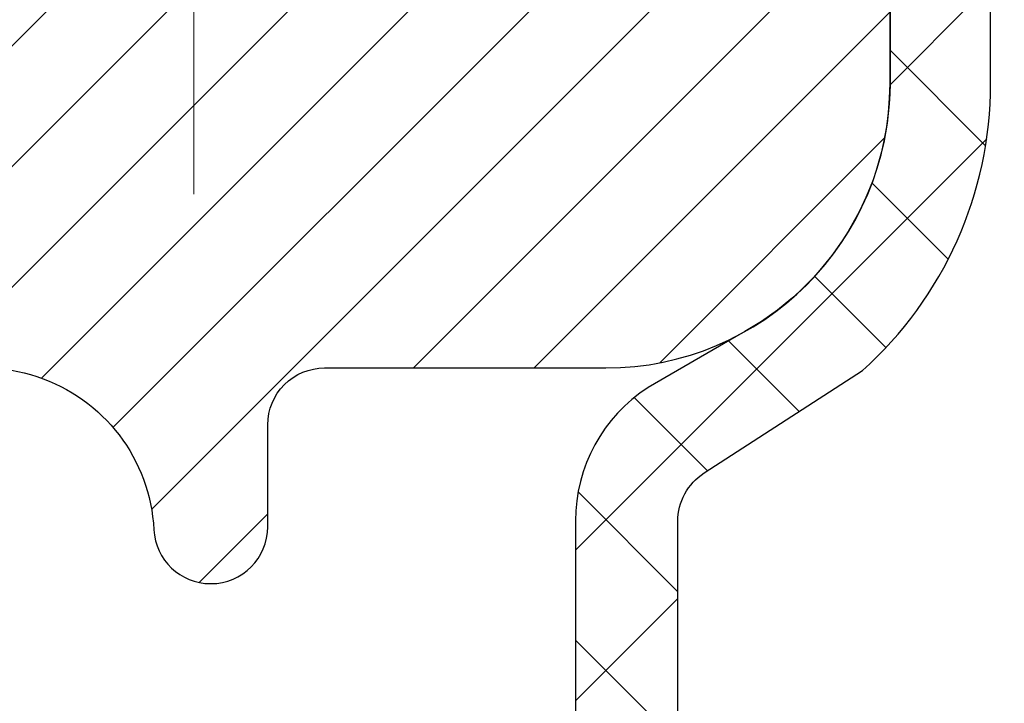
# Model space of a CAD drawing. Extents: x 13 to 3254, y -2 to 1977.
# Drawn here: x 177 to 178, y 109 to 109 of the extents above; entities that cross this region are included whole.
import ezdxf

# ---------------------------------------------------------------- set-up
doc = ezdxf.new("R2010")
doc.units = 0
doc.header["$LTSCALE"] = 5
doc.header["$MEASUREMENT"] = 0
doc.linetypes.add('CENTERX2', pattern=[4, 2.5, -0.5, 0.5, -0.5])
doc.layers.get('DEFPOINTS').update_dxf_attribs({"linetype": 'CONTINUOUS'})
for name, color, linetype, lineweight in [('CENTERLINE - L', 1, 'CENTERX2', 18), ('CONCRETE - H', 130, 'CONTINUOUS', 9), ('DIMS', 50, 'CONTINUOUS', 25), ('MIG RETAINER - H', 251, 'CONTINUOUS', 20), ('MIG RETAINER - L', 7, 'CONTINUOUS', 30), ('PVC SIDESHEET - H', 170, 'CONTINUOUS', 20), ('PVC SIDESHEET - L', 150, 'CONTINUOUS', 25)]:
    doc.layers.add(name, color=color, linetype=linetype, lineweight=lineweight)
doc.dimstyles.get("Standard").update_dxf_attribs({"dimtxt": 0.18, "dimasz": 0.18, "dimexe": 0.18, "dimexo": 0.0625, "dimgap": 0.09, "dimtad": 0, "dimtih": 1, "dimtoh": 1, "dimdec": 4, "dimzin": 0, "dimdsep": 46, "dimtxsty": 'Standard', "dimcen": 0.09, "dimadec": 0, "dimazin": 0, "dimtfac": 1, "dimtdec": 4, "dimtofl": 0, "dimtmove": 0, "dimatfit": 3, "dimfxl": 1, "dimtolj": 1, "dimtzin": 0, "dimarcsym": 0})

# ---------------------------------------------------------------- blocks, each defined once
blk = doc.blocks.new('*D11')
at = {"layer": 'DEFPOINTS', "color": 0, "transparency": 16777216}
for p in [(186.1330779715232, 110.0166904000247), (176.7837935231605, 105.0166904000249), (187.0501541058743, 105.0166904000249)]:
    blk.add_point(p, dxfattribs=at)
at = {"layer": 'DIMS', "color": 0, "lineweight": -2, "transparency": 16777216}
for p, q in [((186.4430779715232, 110.0166904000247), (187.3601541058743, 110.0166904000247)), ((187.0501541058743, 109.7066904000247), (187.0501541058743, 108.1622281533258)), ((187.0501541058743, 105.3266904000249), (187.0501541058743, 106.7155614866591)), ((177.0937935231605, 105.0166904000249), (187.3601541058743, 105.0166904000249))]:
    blk.add_line(p, q, dxfattribs=at)
at = {"layer": 'DIMS', "color": 0, "transparency": 16777216}
for points in [[(186.9984874392077, 109.7066904000247), (187.101820772541, 109.7066904000247), (187.0501541058743, 110.0166904000247)], [(186.9984874392077, 105.3266904000249), (187.101820772541, 105.3266904000249), (187.0501541058743, 105.0166904000249)]]:
    blk.add_solid(points, dxfattribs=at)
at = {"layer": 'DIMS', "color": 0, "transparency": 16777216, "insert": (187.0501541058743, 107.4388948199925), "char_height": 0.31, "attachment_point": 5}
blk.add_mtext('\\A1;5 IN\\P [127.0mm]', dxfattribs=at)
blk = doc.blocks.new('*D15')
at = {"layer": 'DEFPOINTS', "color": 0, "transparency": 16777216}
for p in [(184.7837935231609, 109.5167560850921), (176.7838002040783, 108.8382614204841), (176.7838002040783, 107.5166896419475)]:
    blk.add_point(p, dxfattribs=at)
at = {"layer": 'DIMS', "color": 0, "lineweight": -2, "transparency": 16777216}
for p, q in [((184.7837935231609, 109.2067560850921), (184.7837935231609, 108.5282614204841)), ((176.7838002040783, 107.8266896419475), (176.7838002040783, 109.1482614204841)), ((177.0938002040783, 108.8382614204841), (180.5143029934338, 108.8382614204841)), ((184.4737935231609, 108.8382614204841), (183.6659696601005, 108.8382614204841))]:
    blk.add_line(p, q, dxfattribs=at)
at = {"layer": 'DIMS', "color": 0, "transparency": 16777216}
for points in [[(177.0938002040783, 108.8899280871508), (177.0938002040783, 108.7865947538174), (176.7838002040783, 108.8382614204841)], [(184.4737935231609, 108.8899280871508), (184.4737935231609, 108.7865947538174), (184.7837935231609, 108.8382614204841)]]:
    blk.add_solid(points, dxfattribs=at)
at = {"layer": 'DIMS', "color": 0, "transparency": 16777216, "insert": (182.0901363267672, 108.8382614204841), "char_height": 0.31, "attachment_point": 5}
blk.add_mtext('\\A1;8 IN\\P [203.2mm]', dxfattribs=at)

msp = doc.modelspace()

# ---------------------------------------------------------------- hatches: boundary and pattern name
at = {"layer": 'CONCRETE - H'}
h = msp.add_hatch(dxfattribs=at)
h.set_pattern_fill('AR-CONC', color=256, scale=0.21, style=0)
h.set_pattern_definition([(49.99999999999999, (-365.2582772955183, 0.6361083032590074), (1.506246383461582, -0.1317794834634497), [0.1575, -1.7325]), (355, (-365.2582772955183, 0.6361083032590074), (-0.2913778005873, 1.579603480770025), [0.126, -1.386]), (100.45144446, (-365.1327567654184, 0.6251266808590117), (1.214868578126935, 1.447823981034122), [0.1338544031999999, -1.472398435199999]), (46.18420000000002, (-365.2582772955183, 1.056108303259009), (2.241206794410302, -0.3475904896654607), [0.2362499999999999, -2.598749999999999]), (96.63563549, (-365.0715101310183, 1.027142358559004), (1.96279008591588, 2.045649061626556), [0.2007817182, -2.208598895999999]), (351.1841639899999, (-365.2582772955183, 1.056108303259009), (1.962790084615023, 2.045649060566979), [0.189, -2.0790000021]), (21, (-365.0482772955183, 0.9511083032590051), (1.25350480944877, -0.8454996703972115), [0.1575, -1.7325]), (326.0000000000001, (-365.0482772955183, 0.9511083032590051), (0.5109621970353216, 1.522815094598391), [0.126, -1.386]), (71.45144474, (-364.9438185621183, 0.8806499978590097), (1.764466991132939, 0.677315420893343), [0.133854399, -1.4723984352]), (37.50000000000001, (-365.2582772955183, 0.6361083032590074), (0.0255356961663104, 0.6990770930457542), [0, -1.3692, 0, -1.407, 0, -1.39125]), (7.499999999999999, (-365.2582772955183, 0.6361083032590074), (0.552446028628512, 0.8282645949529565), [0, -0.8021999999999999, 0, -1.3377, 0, -0.53025]), (327.5, (-365.7265772955183, 0.6361083032590074), (1.121027115962059, -0.04736523064219748), [0, -0.525, 0, -1.638, 0, -2.1735]), (317.5, (-365.9365772955184, 0.6361083032590074), (1.224690955619011, 0.2102204628978672), [0, -0.6825, 0, -1.0878, 0, -1.5435])])
h.paths.add_polyline_path([(181.565750218148, 107.6225051165804), (181.5988850139826, 107.6033753317624, 0.1316524975874499), (181.6540031242189, 107.5886064786362), (181.8130582423292, 107.5886064786362), (181.8130582423292, 107.6594726203685), (181.6434529068229, 107.6594726203685), (181.601183289014, 107.683876995589)], flags=16)
h.paths.add_polyline_path([(178.7416018538419, 108.1338820691872), (178.7416018538406, 108.0630159274552), (178.5053813814001, 108.063015927455), (178.5053813814006, 108.1338820691877)], flags=16)
h.paths.add_polyline_path([(178.2691609089606, 108.1338820691875), (178.2691609089601, 108.0630159274554), (178.0329404365188, 108.063015927455), (178.0329404365183, 108.1338820691879)], flags=16)
h.paths.add_polyline_path([(177.7929404365204, 108.1338820691875), (177.792940436519, 108.0630159274554), (177.7565574772257, 108.0630159274552, -0.4142135623765417), (177.646557477225, 108.1730159274559), (177.6465574772255, 108.2553927649522), (177.7174236189539, 108.2554183188586), (177.7174236189539, 108.1738820691876, 0.4142135623712199), (177.7574236189536, 108.1338820691877)], flags=16)
h.paths.add_polyline_path([(177.7174236189575, 108.7353927961595), (177.7174236189557, 108.4954183344615), (177.6465574772255, 108.4953927805569), (177.6465574772246, 108.7353927961595)], flags=16)
edge = h.paths.add_edge_path()
edge.add_line((183.8983282292184, 107.3917565849459), (183.9076029843728, 107.3998566418103))
edge.add_line((183.9076029843728, 107.3998566418103), (183.9168788313783, 107.4079531294277))
edge.add_line((183.9168788313783, 107.4079531294277), (183.9261568620861, 107.4160424785512))
edge.add_line((183.9261568620861, 107.4160424785512), (183.9354381683474, 107.4241211199337))
edge.add_line((183.9354381683474, 107.4241211199337), (183.9447238420132, 107.4321854843282))
edge.add_line((183.9447238420132, 107.4321854843282), (183.9540149749348, 107.4402320024878))
edge.add_line((183.9540149749348, 107.4402320024878), (183.9633126589631, 107.4482571051654))
edge.add_line((183.9633126589631, 107.4482571051654), (183.9726179859496, 107.4562572231141))
edge.add_line((183.9726179859496, 107.4562572231141), (183.9819320477451, 107.4642287870868))
edge.add_line((183.9819320477451, 107.4642287870868), (183.9912559362009, 107.4721682278367))
edge.add_line((183.9912559362009, 107.4721682278367), (184.0005907431682, 107.4800719761166))
edge.add_line((184.0005907431682, 107.4800719761166), (184.0099375604981, 107.4879364626796))
edge.add_line((184.0099375604981, 107.4879364626796), (184.0192974800416, 107.4957581182788))
edge.add_line((184.0192974800416, 107.4957581182788), (184.0286715936501, 107.503533373667))
edge.add_line((184.0286715936501, 107.503533373667), (184.0380609931746, 107.5112586595974))
edge.add_line((184.0380609931746, 107.5112586595974), (184.0474667704661, 107.5189304068229))
edge.add_line((184.0474667704661, 107.5189304068229), (184.056890017376, 107.5265450460965))
edge.add_line((184.056890017376, 107.5265450460965), (184.0663318257554, 107.5340990081713))
edge.add_line((184.0663318257554, 107.5340990081713), (184.0757932874553, 107.5415887238003))
edge.add_line((184.0757932874553, 107.5415887238003), (184.085275494327, 107.5490106237365))
edge.add_line((184.085275494327, 107.5490106237365), (184.0947795382215, 107.5563611387328))
edge.add_line((184.0947795382215, 107.5563611387328), (184.1043065109901, 107.5636366995423))
edge.add_line((184.1043065109901, 107.5636366995423), (184.1138575044837, 107.570833736918))
edge.add_line((184.1138575044837, 107.570833736918), (184.1234336105537, 107.5779486816129))
edge.add_line((184.1234336105537, 107.5779486816129), (184.1330359210512, 107.58497796438))
edge.add_line((184.1330359210512, 107.58497796438), (184.1426655278272, 107.5919180159723))
edge.add_line((184.1426655278272, 107.5919180159723), (184.152323522733, 107.5987652671429))
edge.add_line((184.152323522733, 107.5987652671429), (184.1620109976196, 107.6055161486448))
edge.add_line((184.1620109976196, 107.6055161486448), (184.1717290443383, 107.6121670912308))
edge.add_line((184.1717290443383, 107.6121670912308), (184.1814787547402, 107.6187145256541))
edge.add_line((184.1814787547402, 107.6187145256541), (184.1912612206763, 107.6251548826677))
edge.add_line((184.1912612206763, 107.6251548826677), (184.2010775339979, 107.6314845930246))
edge.add_line((184.2010775339979, 107.6314845930246), (184.210928786556, 107.6377000874778))
edge.add_line((184.210928786556, 107.6377000874778), (184.220816070202, 107.6437977967803))
edge.add_line((184.220816070202, 107.6437977967803), (184.2307404767868, 107.649774151685))
edge.add_line((184.2307404767868, 107.649774151685), (184.2407030981616, 107.6556255829451))
edge.add_line((184.2407030981616, 107.6556255829451), (184.2507050261776, 107.6613485213135))
edge.add_line((184.2507050261776, 107.6613485213135), (184.2607473526859, 107.6669393975432))
edge.add_line((184.2607473526859, 107.6669393975432), (184.2708311695376, 107.6723946423873))
edge.add_line((184.2708311695376, 107.6723946423873), (184.280957568584, 107.6777106865987))
edge.add_line((184.280957568584, 107.6777106865987), (184.2911276416761, 107.6828839609305))
edge.add_line((184.2911276416761, 107.6828839609305), (184.3013424806651, 107.6879108961357))
edge.add_line((184.3013424806651, 107.6879108961357), (184.3116031774021, 107.6927879229672))
edge.add_line((184.3116031774021, 107.6927879229672), (184.3219108237383, 107.6975114721781))
edge.add_line((184.3219108237383, 107.6975114721781), (184.3322665115248, 107.7020779745214))
edge.add_line((184.3322665115248, 107.7020779745214), (184.3426713326128, 107.7064838607501))
edge.add_line((184.3426713326128, 107.7064838607501), (184.3531263788533, 107.7107255616172))
edge.add_line((184.3531263788533, 107.7107255616172), (184.3636327420976, 107.7147995078758))
edge.add_line((184.3636327420976, 107.7147995078758), (184.3741915141969, 107.7187021302788))
edge.add_line((184.3741915141969, 107.7187021302788), (184.3848037870021, 107.7224298595792))
edge.add_line((184.3848037870021, 107.7224298595792), (184.3954706523645, 107.72597912653))
edge.add_line((184.3954706523645, 107.72597912653), (184.4061932021353, 107.7293463618843))
edge.add_line((184.4061932021353, 107.7293463618843), (184.4169725281654, 107.7325279963951))
edge.add_line((184.4169725281654, 107.7325279963951), (184.4278097223063, 107.7355204608154))
edge.add_line((184.4278097223063, 107.7355204608154), (184.4387058764088, 107.7383201858981))
edge.add_line((184.4387058764088, 107.7383201858981), (184.4496620823243, 107.7409236023964))
edge.add_line((184.4496620823243, 107.7409236023964), (184.4606794319038, 107.7433271410631))
edge.add_line((184.4606794319038, 107.7433271410631), (184.4717590169985, 107.7455272326514))
edge.add_line((184.4717590169985, 107.7455272326514), (184.4829019294596, 107.7475203079141))
edge.add_line((184.4829019294596, 107.7475203079141), (184.494109261138, 107.7493027976044))
edge.add_line((184.494109261138, 107.7493027976044), (184.5053821038851, 107.7508711324753))
edge.add_line((184.5053821038851, 107.7508711324753), (184.5167215495519, 107.7522217432796))
edge.add_line((184.5167215495519, 107.7522217432796), (184.5281286899897, 107.7533510607706))
edge.add_line((184.5281286899897, 107.7533510607706), (184.539602814733, 107.7542611524184))
edge.add_line((184.539602814733, 107.7542611524184), (184.5511127363025, 107.7550494020901))
edge.add_line((184.5511127363025, 107.7550494020901), (184.5626018708656, 107.7558926203595))
edge.add_line((184.5626018708656, 107.7558926203595), (184.5740144364369, 107.7569650151006))
edge.add_line((184.5740144364369, 107.7569650151006), (184.5853239789666, 107.7583473064525))
edge.add_line((184.5853239789666, 107.7583473064525), (184.5965299619778, 107.7600375979262))
edge.add_line((184.5965299619778, 107.7600375979262), (184.607632741077, 107.7620311493644))
edge.add_line((184.607632741077, 107.7620311493644), (184.6186326718714, 107.7643232206097))
edge.add_line((184.6186326718714, 107.7643232206097), (184.6295301099678, 107.7669090715049))
edge.add_line((184.6295301099678, 107.7669090715049), (184.6403254109731, 107.7697839618925))
edge.add_line((184.6403254109731, 107.7697839618925), (184.6510189304943, 107.7729431516154))
edge.add_line((184.6510189304943, 107.7729431516154), (184.6616110241382, 107.7763819005161))
edge.add_line((184.6616110241382, 107.7763819005161), (184.6721020475118, 107.7800954684375))
edge.add_line((184.6721020475118, 107.7800954684375), (184.6824923562219, 107.784079115222))
edge.add_line((184.6824923562219, 107.784079115222), (184.6927823058755, 107.7883281007125))
edge.add_line((184.6927823058755, 107.7883281007125), (184.7029722520795, 107.7928376847516))
edge.add_line((184.7029722520795, 107.7928376847516), (184.7130625504408, 107.797603127182))
edge.add_line((184.7130625504408, 107.797603127182), (184.7230535565662, 107.8026196878463))
edge.add_line((184.7230535565662, 107.8026196878463), (184.7329456260628, 107.8078826265873))
edge.add_line((184.7329456260628, 107.8078826265873), (184.7427391145374, 107.8133872032477))
edge.add_line((184.7427391145374, 107.8133872032477), (184.752434377597, 107.81912867767))
edge.add_line((184.752434377597, 107.81912867767), (184.7620317708484, 107.8251023096971))
edge.add_line((184.7620317708484, 107.8251023096971), (184.7715316498985, 107.8313033591716))
edge.add_line((184.7715316498985, 107.8313033591716), (184.7809343703543, 107.8377270859361))
edge.add_line((184.7809343703543, 107.8377270859361), (184.7902402878227, 107.8443687498333))
edge.add_line((184.7902402878227, 107.8443687498333), (184.7994497579105, 107.851223610706))
edge.add_line((184.7994497579105, 107.851223610706), (184.8085631362247, 107.8582869283968))
edge.add_line((184.8085631362247, 107.8582869283968), (184.8175807783722, 107.8655539627484))
edge.add_line((184.8175807783722, 107.8655539627484), (184.8265030399599, 107.8730199736035))
edge.add_line((184.8265030399599, 107.8730199736035), (184.8353302765947, 107.8806802208047))
edge.add_line((184.8353302765947, 107.8806802208047), (184.8440628438836, 107.8885299641948))
edge.add_line((184.8440628438836, 107.8885299641948), (184.8527010974334, 107.8965644636164))
edge.add_line((184.8527010974334, 107.8965644636164), (184.861245392851, 107.9047789789122))
edge.add_line((184.861245392851, 107.9047789789122), (184.8696960857434, 107.9131687699249))
edge.add_line((184.8696960857434, 107.9131687699249), (184.8780535317175, 107.9217290964971))
edge.add_line((184.8780535317175, 107.9217290964971), (184.88631808638, 107.9304552184716))
edge.add_line((184.88631808638, 107.9304552184716), (184.8944901053381, 107.939342395691))
edge.add_line((184.8944901053381, 107.939342395691), (184.9025699441986, 107.948385887998))
edge.add_line((184.9025699441986, 107.948385887998), (184.9105579585684, 107.9575809552354))
edge.add_line((184.9105579585684, 107.9575809552354), (184.9184545040544, 107.9669228572457))
edge.add_line((184.9184545040544, 107.9669228572457), (184.9262599362635, 107.9764068538717))
edge.add_line((184.9262599362635, 107.9764068538717), (184.9339746108026, 107.986028204956))
edge.add_line((184.9339746108026, 107.986028204956), (184.9415988832786, 107.9957821703413))
edge.add_line((184.9415988832786, 107.9957821703413), (184.9491331092986, 108.0056640098703))
edge.add_line((184.9491331092986, 108.0056640098703), (184.9565776444692, 108.0156689833858))
edge.add_line((184.9565776444692, 108.0156689833858), (184.9639328443976, 108.0257923507303))
edge.add_line((184.9639328443976, 108.0257923507303), (184.9711990646904, 108.0360293717465))
edge.add_line((184.9711990646904, 108.0360293717465), (184.9783766609548, 108.0463753062772))
edge.add_line((184.9783766609548, 108.0463753062772), (184.9854659887976, 108.056825414165))
edge.add_line((184.9854659887976, 108.056825414165), (184.9924674038256, 108.0673749552526))
edge.add_line((184.9924674038256, 108.0673749552526), (184.9993812616459, 108.0780191893827))
edge.add_line((184.9993812616459, 108.0780191893827), (185.0062079178654, 108.0887533763979))
edge.add_line((185.0062079178654, 108.0887533763979), (185.0129477280908, 108.099572776141))
edge.add_line((185.0129477280908, 108.099572776141), (185.0196010479291, 108.1104726484546))
edge.add_line((185.0196010479291, 108.1104726484546), (185.0261682329873, 108.1214482531815))
edge.add_line((185.0261682329873, 108.1214482531815), (185.0326496388723, 108.1324948501642))
edge.add_line((185.0326496388723, 108.1324948501642), (185.0390456211909, 108.1436076992454))
edge.add_line((185.0390456211909, 108.1436076992454), (185.0453565355501, 108.154782060268))
edge.add_line((185.0453565355501, 108.154782060268), (185.0515827375568, 108.1660131930744))
edge.add_line((185.0515827375568, 108.1660131930744), (185.0577245828179, 108.1772963575075))
edge.add_line((185.0577245828179, 108.1772963575075), (185.0637824269403, 108.1886268134099))
edge.add_line((185.0637824269403, 108.1886268134099), (185.0697566255309, 108.1999998206243))
edge.add_line((185.0697566255309, 108.1999998206243), (185.0756475341967, 108.2114106389933))
edge.add_line((185.0756475341967, 108.2114106389933), (185.0814555085444, 108.2228545283597))
edge.add_line((185.0814555085444, 108.2228545283597), (185.0871809041811, 108.2343267485661))
edge.add_line((185.0871809041811, 108.2343267485661), (185.0928240767136, 108.2458225594552))
edge.add_line((185.0928240767136, 108.2458225594552), (185.0983853817489, 108.2573372208697))
edge.add_line((185.0983853817489, 108.2573372208697), (185.1038651748939, 108.2688659926523))
edge.add_line((185.1038651748939, 108.2688659926523), (185.1092638117555, 108.2804041346457))
edge.add_line((185.1092638117555, 108.2804041346457), (185.1145816479405, 108.2919469066925))
edge.add_line((185.1145816479405, 108.2919469066925), (185.119819039056, 108.3034895686354))
edge.add_line((185.119819039056, 108.3034895686354), (185.1249763407087, 108.3150273803171))
edge.add_line((185.1249763407087, 108.3150273803171), (185.1300539085056, 108.3265556015803))
edge.add_line((185.1300539085056, 108.3265556015803), (185.1350520980537, 108.3380694922676))
edge.add_line((185.1350520980537, 108.3380694922676), (185.1399712649599, 108.3495643122218))
edge.add_line((185.1399712649599, 108.3495643122218), (185.1448121223004, 108.361035940025))
edge.add_line((185.1448121223004, 108.361035940025), (185.1495771290087, 108.3724832761411))
edge.add_line((185.1495771290087, 108.3724832761411), (185.1542692761924, 108.3839061421673))
edge.add_line((185.1542692761924, 108.3839061421673), (185.1588915550871, 108.3953043599233))
edge.add_line((185.1588915550871, 108.3953043599233), (185.1634469569288, 108.4066777512287))
edge.add_line((185.1634469569288, 108.4066777512287), (185.1679384729533, 108.418026137903))
edge.add_line((185.1679384729533, 108.418026137903), (185.1723690943967, 108.429349341766))
edge.add_line((185.1723690943967, 108.429349341766), (185.1767418124946, 108.4406471846372))
edge.add_line((185.1767418124946, 108.4406471846372), (185.1810596184832, 108.4519194883364))
edge.add_line((185.1810596184832, 108.4519194883364), (185.1853255035981, 108.463166074683))
edge.add_line((185.1853255035981, 108.463166074683), (185.1895424590753, 108.4743867654968))
edge.add_line((185.1895424590753, 108.4743867654968), (185.1937134761507, 108.4855813825972))
edge.add_line((185.1937134761507, 108.4855813825972), (185.1978415460603, 108.4967497478041))
edge.add_line((185.1978415460603, 108.4967497478041), (185.2019296600397, 108.507891682937))
edge.add_line((185.2019296600397, 108.507891682937), (185.205980809325, 108.5190070098155))
edge.add_line((185.205980809325, 108.5190070098155), (185.2099979851521, 108.5300955502593))
edge.add_line((185.2099979851521, 108.5300955502593), (185.2139841787568, 108.5411571260879))
edge.add_line((185.2139841787568, 108.5411571260879), (185.217942381375, 108.552191559121))
edge.add_line((185.217942381375, 108.552191559121), (185.2218755842426, 108.5631986711783))
edge.add_line((185.2218755842426, 108.5631986711783), (185.2257867785955, 108.5741782840793))
edge.add_line((185.2257867785955, 108.5741782840793), (185.2296789556696, 108.5851302196437))
edge.add_line((185.2296789556696, 108.5851302196437), (185.2335551067007, 108.5960542996911))
edge.add_line((185.2335551067007, 108.5960542996911), (185.2374182229247, 108.6069503460412))
edge.add_line((185.2374182229247, 108.6069503460412), (185.2412712955776, 108.6178181805135))
edge.add_line((185.2412712955776, 108.6178181805135), (185.2451173158952, 108.6286576249277))
edge.add_line((185.2451173158952, 108.6286576249277), (185.2489592751134, 108.6394685011033))
edge.add_line((185.2489592751134, 108.6394685011033), (185.2528001644681, 108.6502506308601))
edge.add_line((185.2528001644681, 108.6502506308601), (185.2566429751951, 108.6610038360177))
edge.add_line((185.2566429751951, 108.6610038360177), (185.2604906985305, 108.6717279383956))
edge.add_line((185.2604906985305, 108.6717279383956), (185.26434632571, 108.6824227598136))
edge.add_line((185.26434632571, 108.6824227598136), (185.2682128479695, 108.6930881220911))
edge.add_line((185.2682128479695, 108.6930881220911), (185.2720932565449, 108.703723847048))
edge.add_line((185.2720932565449, 108.703723847048), (185.2759905426722, 108.7143297565037))
edge.add_line((185.2759905426722, 108.7143297565037), (185.2799076975872, 108.7249056722779))
edge.add_line((185.2799076975872, 108.7249056722779), (185.2838477125256, 108.7354514161902))
edge.add_line((185.2838477125256, 108.7354514161902), (185.2878135787236, 108.7459668100603))
edge.add_line((185.2878135787236, 108.7459668100603), (185.291808287417, 108.7564516757078))
edge.add_line((185.291808287417, 108.7564516757078), (185.2958348298416, 108.7669058349523))
edge.add_line((185.2958348298416, 108.7669058349523), (185.2998961972332, 108.7773291096134))
edge.add_line((185.2998961972332, 108.7773291096134), (185.303995380828, 108.7877213215107))
edge.add_line((185.303995380828, 108.7877213215107), (185.3081353718616, 108.798082292464))
edge.add_line((185.3081353718616, 108.798082292464), (185.31231916157, 108.8084118442928))
edge.add_line((185.31231916157, 108.8084118442928), (185.3165497411891, 108.8187097988167))
edge.add_line((185.3165497411891, 108.8187097988167), (185.3208301019547, 108.8289759778553))
edge.add_line((185.3208301019547, 108.8289759778553), (185.3251632351027, 108.8392102032283))
edge.add_line((185.3251632351027, 108.8392102032283), (185.3295521318692, 108.8494122967553))
edge.add_line((185.3295521318692, 108.8494122967553), (185.3339997834898, 108.859582080256))
edge.add_line((185.3339997834898, 108.859582080256), (185.3385091812005, 108.8697193755499))
edge.add_line((185.3385091812005, 108.8697193755499), (185.3430833162373, 108.8798240044567))
edge.add_line((185.3430833162373, 108.8798240044567), (185.3477251798359, 108.889895788796))
edge.add_line((185.3477251798359, 108.889895788796), (185.3524377632322, 108.8999345503874))
edge.add_line((185.3524377632322, 108.8999345503874), (185.3572240576622, 108.9099401110506))
edge.add_line((185.3572240576622, 108.9099401110506), (185.3620870543618, 108.9199122926052))
edge.add_line((185.3620870543618, 108.9199122926052), (185.3670297445667, 108.9298509168708))
edge.add_line((185.3670297445667, 108.9298509168708), (185.372055119513, 108.939755805667))
edge.add_line((185.372055119513, 108.939755805667), (185.3771661704365, 108.9496267808135))
edge.add_line((185.3771661704365, 108.9496267808135), (185.382365423517, 108.959463740709))
edge.add_line((185.382365423517, 108.959463740709), (185.3876525345819, 108.9692670564032))
edge.add_line((185.3876525345819, 108.9692670564032), (185.3930260654562, 108.9790372790913))
edge.add_line((185.3930260654562, 108.9790372790913), (185.3984845758096, 108.9887749603235))
edge.add_line((185.3984845758096, 108.9887749603235), (185.4040266253122, 108.9984806516498))
edge.add_line((185.4040266253122, 108.9984806516498), (185.4096507736337, 109.0081549046204))
edge.add_line((185.4096507736337, 109.0081549046204), (185.415355580444, 109.0177982707853))
edge.add_line((185.415355580444, 109.0177982707853), (185.4211396054129, 109.0274113016946))
edge.add_line((185.4211396054129, 109.0274113016946), (185.4270014082102, 109.0369945488985))
edge.add_line((185.4270014082102, 109.0369945488985), (185.4329395485058, 109.046548563947))
edge.add_line((185.4329395485058, 109.046548563947), (185.4389525859696, 109.0560738983902))
edge.add_line((185.4389525859696, 109.0560738983902), (185.4450390802713, 109.0655711037783))
edge.add_line((185.4450390802713, 109.0655711037783), (185.4511975910808, 109.0750407316614))
edge.add_line((185.4511975910808, 109.0750407316614), (185.4574266780681, 109.0844833335894))
edge.add_line((185.4574266780681, 109.0844833335894), (185.4637249009028, 109.0938994611126))
edge.add_line((185.4637249009028, 109.0938994611126), (185.4700908192549, 109.1032896657811))
edge.add_line((185.4700908192549, 109.1032896657811), (185.4765229927942, 109.112654499145))
edge.add_line((185.4765229927942, 109.112654499145), (185.4830199811905, 109.1219945127542))
edge.add_line((185.4830199811905, 109.1219945127542), (185.4895803441138, 109.1313102581591))
edge.add_line((185.4895803441138, 109.1313102581591), (185.4962026412337, 109.1406022869095))
edge.add_line((185.4962026412337, 109.1406022869095), (185.5028854322202, 109.1498711505558))
edge.add_line((185.5028854322202, 109.1498711505558), (185.5096272767431, 109.1591174006478))
edge.add_line((185.5096272767431, 109.1591174006478), (185.5164267344723, 109.1683415887359))
edge.add_line((185.5164267344723, 109.1683415887359), (185.5232823650776, 109.17754426637))
edge.add_line((185.5232823650776, 109.17754426637), (185.5301927282288, 109.1867259851002))
edge.add_line((185.5301927282288, 109.1867259851002), (185.5371563835959, 109.1958872964767))
edge.add_line((185.5371563835959, 109.1958872964767), (185.5441718908485, 109.2050287520496))
edge.add_line((185.5441718908485, 109.2050287520496), (185.5512378096566, 109.2141509033689))
edge.add_line((185.5512378096566, 109.2141509033689), (185.5583526996901, 109.2232543019848))
edge.add_line((185.5583526996901, 109.2232543019848), (185.5655151206187, 109.2323394994474))
edge.add_line((185.5655151206187, 109.2323394994474), (185.5727236321123, 109.2414070473067))
edge.add_line((185.5727236321123, 109.2414070473067), (185.5799767938408, 109.2504574971128))
edge.add_line((185.5799767938408, 109.2504574971128), (185.587273165474, 109.259491400416))
edge.add_line((185.587273165474, 109.259491400416), (185.5946113066817, 109.2685093087662))
edge.add_line((185.5946113066817, 109.2685093087662), (185.6019897771338, 109.2775117737136))
edge.add_line((185.6019897771338, 109.2775117737136), (185.6094071365001, 109.2864993468083))
edge.add_line((185.6094071365001, 109.2864993468083), (185.6168619444505, 109.2954725796003))
edge.add_line((185.6168619444505, 109.2954725796003), (185.6243527606548, 109.3044320236398))
edge.add_line((185.6243527606548, 109.3044320236398), (185.6318781447828, 109.3133782304768))
edge.add_line((185.6318781447828, 109.3133782304768), (185.6394366565045, 109.3223117516616))
edge.add_line((185.6394366565045, 109.3223117516616), (185.6470268554896, 109.3312331387441))
edge.add_line((185.6470268554896, 109.3312331387441), (185.6546473014079, 109.3401429432745))
edge.add_line((185.6546473014079, 109.3401429432745), (185.6622965539295, 109.3490417168028))
edge.add_line((185.6622965539295, 109.3490417168028), (185.6699731727239, 109.3579300108793))
edge.add_line((185.6699731727239, 109.3579300108793), (185.6776757174612, 109.3668083770539))
edge.add_line((185.6776757174612, 109.3668083770539), (185.6854027478112, 109.3756773668769))
edge.add_line((185.6854027478112, 109.3756773668769), (185.6931528234437, 109.3845375318981))
edge.add_line((185.6931528234437, 109.3845375318981), (185.7009245040284, 109.3933894236679))
edge.add_line((185.7009245040284, 109.3933894236679), (185.7087163492354, 109.4022335937363))
edge.add_line((185.7087163492354, 109.4022335937363), (185.7165269187345, 109.4110705936533))
edge.add_line((185.7165269187345, 109.4110705936533), (185.7243547721954, 109.4199009749691))
edge.add_line((185.7243547721954, 109.4199009749691), (185.732198469288, 109.4287252892339))
edge.add_line((185.732198469288, 109.4287252892339), (185.7400565696822, 109.4375440879976))
edge.add_line((185.7400565696822, 109.4375440879976), (185.7479276330478, 109.4463579228104))
edge.add_line((185.7479276330478, 109.4463579228104), (185.7558102190547, 109.4551673452224))
edge.add_line((185.7558102190547, 109.4551673452224), (185.7637028873726, 109.4639729067837))
edge.add_line((185.7637028873726, 109.4639729067837), (185.7716041976715, 109.4727751590443))
edge.add_line((185.7716041976715, 109.4727751590443), (185.7795127096212, 109.4815746535545))
edge.add_line((185.7795127096212, 109.4815746535545), (185.7874269828915, 109.4903719418643))
edge.add_line((185.7874269828915, 109.4903719418643), (185.7953455771522, 109.4991675755237))
edge.add_line((185.7953455771522, 109.4991675755237), (185.8032670520733, 109.507962106083))
edge.add_line((185.8032670520733, 109.507962106083), (185.8111899673247, 109.5167560850921))
edge.add_line((185.8111899673247, 109.5167560850921), (178.2030191766763, 109.5167560850921))
edge.add_line((178.2030191766763, 109.5167560850921), (178.2030191766763, 109.3921960707694))
edge.add_arc((178.124279019196, 109.3921960707694), 0.07874015748029704, -90, 0, ccw=False)
edge.add_line((178.124279019196, 109.3134559132891), (177.925460121558, 109.3134559132891))
edge.add_line((177.925460121558, 109.3134559132891), (177.925460121558, 109.3671497858796))
edge.add_line((177.925460121558, 109.3671497858796), (177.8545939798256, 109.3671497858796))
edge.add_line((177.8545939798256, 109.3671497858796), (177.8545939798256, 109.8789608095018))
edge.add_arc((177.8152239010855, 109.8789608095018), 0.03937007874003484, 0, 90)
edge.add_line((177.8152239010855, 109.9183308882419), (177.7254816544778, 109.9183308882419))
edge.add_arc((177.7254816544778, 109.8080946677695), 0.1102362204724159, 0, 90, ccw=False)
edge.add_line((177.8357178749503, 109.8080946677695), (177.8357178749502, 109.3179371874624))
edge.add_arc((177.5691609089595, 109.3179371874624), 0.2665569659907138, -48.193850593693014, 3.0127011996228248e-12, ccw=False)
edge.add_line((177.7468511081607, 109.1192444366484), (177.6372695964672, 109.0483444254377))
edge.add_arc((177.658998422107, 109.0147608262214), 0.04000000000005581, 122.9031521394659, 179.9999999999389)
edge.add_line((177.6189984221069, 109.0147608262214), (177.6189984221064, 108.0754568723367))
edge.add_arc((177.6589984221063, 108.0754568723367), 0.03999999999996362, 179.9999999999593, 270)
edge.add_line((177.6589984221063, 108.0354568723367), (179.320091432935, 108.035456872337))
edge.add_arc((179.320091432935, 108.0748269510771), 0.03937007874011707, 270.0000000000414, 315.0000000000878)
edge.add_line((179.347930282588, 108.0469881014241), (179.4932251123711, 108.1922829312077))
edge.add_arc((179.673330461951, 108.0121775816284), 0.2547074280314107, 103.90200089106742, 135.0000000000836, ccw=False)
edge.add_arc((179.9626156336048, 106.8434054706442), 1.458748190611003, 76.09799910891587, 103.90200089107492, ccw=False)
edge.add_arc((180.2519008052586, 108.012177581628), 0.2547074280317537, 44.99999999999318, 76.09799910889922, ccw=False)
edge.add_line((180.4320061548385, 108.1922829312078), (180.5773009846224, 108.046988101424))
edge.add_arc((180.6051398342751, 108.0748269510767), 0.03937007873976148, 224.9999999999854, 270)
edge.add_line((180.6051398342751, 108.035456872337), (180.7658409796146, 108.035456872337))
edge.add_arc((180.7658409796146, 107.9252206518645), 0.1102362204724191, 60.000000000001876, 90, ccw=False)
edge.add_line((180.8209590898508, 108.0206880192109), (181.6079440962464, 107.5663220139202))
edge.add_arc((181.6276291356164, 107.600417502258), 0.03937007873994929, 240.0000000000234, 270)
edge.add_line((181.6276291356164, 107.561047423518), (182.5725120619718, 107.561047423518))
edge.add_line((182.5725120619718, 107.561047423518), (182.5725120619718, 107.4901812817857))
edge.add_line((182.5725120619718, 107.4901812817857), (181.6276291356162, 107.4901812817857))
edge.add_arc((181.6276291356162, 107.6004175022582), 0.1102362204724191, 240.000000000002, 270.00000000000006, ccw=False)
edge.add_line((181.57251102538, 107.5049501349119), (180.7855260189844, 107.9593161402025))
edge.add_arc((180.7658409796144, 107.9252206518647), 0.0393700787399493, 60.00000000002339, 90)
edge.add_line((180.7658409796144, 107.9645907306047), (180.6051398342748, 107.9645907306047))
edge.add_arc((180.6051398342748, 108.0748269510772), 0.1102362204724704, 224.9999999999268, 270.0000000000148, ccw=False)
edge.add_line((180.5271910552462, 107.9968781720488), (180.3818962254629, 108.1421730018325))
edge.add_arc((180.2519008052588, 108.0121775816287), 0.1838412862988033, 44.99999999993423, 76.09799910893143)
edge.add_arc((179.9626156336051, 106.8434054706441), 1.387882048878795, 76.09799910893466, 90.00000000001879)
edge.add_line((179.9626156336047, 108.2312875195229), (179.9626156336047, 108.2037284644048))
edge.add_arc((179.962615633605, 106.8434054706442), 1.36032299376062, 76.0979991089319, 90.00000000001432, ccw=False)
edge.add_arc((180.2519008052586, 108.0121775816283), 0.1562822311811555, 44.999999999937415, 76.09799910893429, ccw=False)
edge.add_line((180.3624090307059, 108.1226858070754), (180.5365319332073, 107.9485629045737))
edge.add_arc((180.5643707828604, 107.9764017542267), 0.0393700787402614, 224.9999999999561, 270)
edge.add_line((180.5643707828604, 107.9370316754865), (180.7394680276039, 107.9370316754865))
edge.add_arc((180.7394680276039, 107.8267954550145), 0.1102362204719688, 60.00000000002109, 90.00000000001472, ccw=False)
edge.add_line((180.7945861378399, 107.9222628223604), (181.5815711442356, 107.4678968170699))
edge.add_arc((181.6012561836057, 107.5019923054079), 0.03937007874017753, 240.0000000000249, 270)
edge.add_line((181.6012561836057, 107.4626222266677), (183.4213359603546, 107.4626222266677))
edge.add_line((183.4213359603546, 107.4626222266677), (183.4213359603546, 107.3917565849445))
edge.add_line((183.4213359603546, 107.3917565849445), (183.8983282292184, 107.3917565849459))
h.paths.add_polyline_path([(180.9606196699565, 109.3743194138148), (183.4010581542061, 109.3743194138148), (183.4010581542061, 108.24986010253), (180.9606196699565, 108.24986010253)])
at = {"layer": 'MIG RETAINER - H'}
h = msp.add_hatch(dxfattribs=at)
h.set_pattern_fill('ANSI31', color=256, scale=0.4724409448818898, style=0)
h.set_pattern_definition([(45, (-3056.928296881796, -1495.501274754858), (-0.04175827447952052, 0.04175827447952053), [])])
edge = h.paths.add_edge_path()
edge.add_line((177.7424549404831, 109.8395250457019), (177.6617462790659, 109.8395250457019))
edge.add_arc((177.6617462790659, 109.8159029984578), 0.02362204724408912, 450, 540)
edge.add_line((177.6381242318216, 109.8159029984578), (177.6381242318216, 109.5639344945209))
edge.add_arc((177.5593840743413, 109.5639344945209), 0.07874015748029706, 180, 360, ccw=False)
edge.add_line((177.480643916861, 109.5639344945209), (177.4806439168614, 109.8159029984578))
edge.add_arc((177.4570218696171, 109.8159029984578), 0.02362204724431649, 360, 450)
edge.add_line((177.4570218696171, 109.8395250457019), (177.3609362356014, 109.8395250457019))
edge.add_line((177.3609362356014, 109.8395250457019), (177.3609362356014, 109.5086278541059))
edge.add_line((177.3609362356014, 109.5086278541059), (177.3416505574909, 109.4892971312201))
edge.add_line((177.3416505574909, 109.4892971312201), (177.3416505574909, 109.4121544187792))
edge.add_line((177.3416505574909, 109.4121544187792), (177.2837935231605, 109.3735830625587))
edge.add_line((177.2837935231605, 109.3735830625587), (177.2259364888295, 109.4121544187792))
edge.add_line((177.2259364888295, 109.4121544187792), (177.2259364888295, 109.4892971312201))
edge.add_line((177.2259364888295, 109.4892971312201), (177.2066508107195, 109.5085828093303))
edge.add_line((177.2066508107195, 109.5085828093303), (177.2066508107195, 109.8395250457019))
edge.add_line((177.2066508107195, 109.8395250457019), (177.1105651767038, 109.8395250457019))
edge.add_arc((177.1105651767038, 109.8159029984578), 0.02362204724408912, 450, 540)
edge.add_line((177.0869431294595, 109.8159029984578), (177.0869431294595, 109.5639344945209))
edge.add_arc((177.0082029719792, 109.5639344945209), 0.07874015748029706, 180, 360, ccw=False)
edge.add_line((176.9294628144989, 109.5639344945209), (176.9294628144993, 109.8159029984578))
edge.add_arc((176.905840767255, 109.8159029984578), 0.02362204724431649, 360, 450)
edge.add_line((176.905840767255, 109.8395250457019), (176.8074155704043, 109.8395250457019))
edge.add_arc((176.8074155704043, 109.8159029984578), 0.02362204724408912, 450, 540)
edge.add_line((176.78379352316, 109.8159029984578), (176.7837935231605, 107.7666904000247))
edge.add_line((176.7837935231605, 107.7666904000247), (177.0200139956009, 107.7666904000247))
edge.add_line((177.0200139956009, 107.7666904000247), (177.0200139956013, 108.6971378944085))
edge.add_arc((177.0593840743413, 108.6971378944087), 0.03937007873992115, 120.000000000049, 180.0000000003309, ccw=False)
edge.add_line((177.0396990349713, 108.7312333827464), (177.1381242318216, 108.7880591966431))
edge.add_arc((177.0987541530812, 108.8562501733192), 0.07874015748054382, 300.0000000000874, 359.9999999998346)
edge.add_line((177.1774943105619, 108.856250173319), (177.1774943105619, 108.8665289191219))
edge.add_arc((177.157809271192, 108.8665289191219), 0.01968503936996058, 360, 458.213210702115)
edge.add_arc((177.138124231822, 109.0029108724736), 0.1181102362203845, 2.959756980622217, 278.213210701631, ccw=False)
edge.add_arc((177.2953944755695, 109.0110422949587), 0.03937007874020916, 182.959756980721, 270)
edge.add_line((177.2953944755695, 108.9716722162186), (177.2956045467826, 108.9716722162186))
edge.add_arc((177.2956045467831, 109.0110422949589), 0.0393700787403759, 269.9999999993382, 359.9999999996691)
edge.add_line((177.334974625523, 109.0110422949587), (177.3349746255225, 109.0816510299539))
edge.add_arc((177.3743447042629, 109.0816510299539), 0.0393700787403759, 450, 540, ccw=False)
edge.add_line((177.3743447042629, 109.121021108694), (177.5692265940265, 109.121021108694))
edge.add_arc((177.5692265940269, 109.3178715023948), 0.1968503937007426, 269.9999999998677, 360)
edge.add_line((177.7660769877274, 109.3178715023948), (177.7660769877274, 109.8159029984578))
edge.add_arc((177.7424549404831, 109.8159029984578), 0.02362204724431649, 360, 450)
at = {"layer": 'PVC SIDESHEET - H'}
h = msp.add_hatch(dxfattribs=at)
h.set_pattern_fill('ANSI37', color=256, scale=0.5905511811023622)
h.set_pattern_definition([(45, (-7.002385411823923, -99.46230252381878), (-0.05219784309940065, 0.05219784309940066), []), (135, (-7.002385411823923, -99.46230252381878), (-0.05219784309940066, -0.05219784309940065), [])])
edge = h.paths.add_edge_path()
edge.add_line((179.9626813186716, 108.3020879761878), (179.9626813186716, 108.2312218344555))
edge.add_arc((179.962681318672, 106.8433397855767), 1.387882048878765, 450.0000000000164, 463.9020008910849)
edge.add_arc((179.6733961470181, 108.0121118965606), 0.1838412862995102, 463.9020008910873, 495.0000000000626)
edge.add_line((179.5434007268136, 108.1421073167649), (179.3981058970302, 107.9968124869813))
edge.add_arc((179.320157118002, 108.0747612660094), 0.1102362204721307, 270, 315.00000000006264, ccw=False)
edge.add_line((179.320157118002, 107.9645250455373), (178.942631130619, 107.9645250455373))
edge.add_line((178.9426311306188, 107.9645250455372), (177.6581979654413, 107.9645250455373))
edge.add_arc((177.6581979654413, 108.0745250455372), 0.1099999999999568, 180, 270, ccw=False)
edge.add_line((177.5481979654414, 108.0745250455372), (177.5481979654415, 109.015166366008))
edge.add_arc((177.6581979654415, 109.0151663660079), 0.1100000000001273, 482.9031521391096, 539.9999999999112, ccw=False)
edge.add_line((177.5984436949328, 109.1075212638531), (177.6593976799502, 109.142887923841))
edge.add_arc((177.5678977205595, 109.3186827447133), 0.1981818902271748, 297.4966580565476, 359.6974056287725)
edge.add_line((177.766076846969, 109.3176360978886), (177.7660769877285, 109.8157493472999))
edge.add_arc((177.742454465306, 109.8159021012716), 0.02362301630557241, 359.6295045999194, 449.8586617596471)
edge.add_line((177.7425127389205, 109.8395250457019), (177.3625336808768, 109.8395250457048))
edge.add_line((177.3625336808768, 109.8395250457048), (177.3625336808768, 109.8985801638043))
edge.add_line((177.3625336808768, 109.8985801638043), (177.3871399800896, 109.9182652031745))
edge.add_line((177.3871399800896, 109.9182652031745), (177.7255473395448, 109.9182652031745))
edge.add_arc((177.7255473395448, 109.8080289827021), 0.1102362204724443, 364.01598234068814, 450, ccw=False)
edge.add_line((177.8355128808499, 109.8157493473004), (177.8357833694197, 109.3175527389431))
edge.add_arc((177.5692265940265, 109.3178715023951), 0.266556965990811, 311.80614940631244, 359.93148254540256, ccw=False)
edge.add_line((177.7469167932276, 109.119178751581), (177.6373352815341, 109.0482787403703))
edge.add_arc((177.6590641071739, 109.014695141154), 0.0400000000000057, 482.9031521394539, 540.0000000000407)
edge.add_line((177.6190641071739, 109.014695141154), (177.6190641071732, 108.0753911872693))
edge.add_arc((177.6590641071733, 108.0753911872693), 0.03999999999999204, 540, 629.9999999999593)
edge.add_line((177.6590641071733, 108.0353911872693), (178.9387106242348, 108.0353911872696))
edge.add_line((178.9387106242348, 108.0353911872695), (179.320157118002, 108.0353911872696))
edge.add_arc((179.320157118002, 108.0747612660097), 0.03937007874012011, 270, 315.000000000117)
edge.add_line((179.3479959676551, 108.0469224163567), (179.4932907974382, 108.1922172461403))
edge.add_arc((179.6733961470181, 108.012111896561), 0.2547074280314455, 463.902000891072, 495.000000000104, ccw=False)
edge.add_arc((179.9626813186716, 106.8433397855767), 1.458748190611113, 450.0000000000022, 463.9020008910681, ccw=False)
edge = h.paths.add_edge_path()
edge.add_arc((180.7659066646814, 107.9251549667974), 0.03937007873994431, 419.9999999998284, 449.9999999998345)
edge.add_line((180.7659066646815, 107.9645250455373), (180.6052055193417, 107.9645250455373))
edge.add_arc((180.6052055193417, 108.0747612660095), 0.1102362204721601, 224.9999999999896, 270, ccw=False)
edge.add_line((180.5272567403135, 107.9968124869812), (180.3819619105297, 108.1421073167652))
edge.add_arc((180.2519664903255, 108.0121118965612), 0.1838412862990629, 404.9999999999875, 436.0979991089237)
edge.add_arc((179.9626813186715, 106.8433397855769), 1.387882048878766, 436.097999108915, 449.999999999986)
edge.add_line((179.9626813186719, 108.2312218344557), (179.9626813186719, 108.3020879761879))
edge.add_arc((179.9626813186712, 106.8433397855774), 1.458748190610493, 436.0979991089051, 449.9999999999766, ccw=False)
edge.add_arc((180.2519664903263, 108.0121118965612), 0.2547074280310447, 405.00000000010397, 436.09799910910965, ccw=False)
edge.add_line((180.4320718399053, 108.1922172461408), (180.5773666696891, 108.0469224163568))
edge.add_arc((180.6052055193422, 108.0747612660098), 0.03937007874021033, 224.999999999766, 269.9999999999172)
edge.add_line((180.6052055193422, 108.0353911872696), (180.7659066646815, 108.0353911872696))
edge.add_arc((180.7659066646817, 107.9251549667968), 0.1102362204728138, 419.9999999998985, 450.00000000016246, ccw=False)
edge.add_line((180.8210247749184, 108.0206223341433), (181.6080097813132, 107.5662563288528))
edge.add_arc((181.6276948206833, 107.6003518171905), 0.03937007873994431, 239.9999999998284, 269.9999999998346)
edge.add_line((181.6276948206832, 107.5609817384506), (182.5725777470388, 107.5609817384506))
edge.add_line((182.5725777470388, 107.5609817384506), (182.5725777470388, 107.4901155967183))
edge.add_line((182.5725777470388, 107.4901155967183), (181.6276948206832, 107.4901155967183))
edge.add_arc((181.6276948206838, 107.6003518171912), 0.1102362204728138, 239.9999999998985, 269.99999999968975, ccw=False)
edge.add_line((181.5725767104472, 107.5048844498446), (180.7855917040515, 107.9592504551351))

# ---------------------------------------------------------------- linework, layer by layer
at = {"layer": 'CENTERLINE - L', "ltscale": 0.03}
msp.add_line((177.2837935233965, 109.2412876636124), (177.2837935233965, 110.1443233135473), dxfattribs=at)
at = {"layer": 'MIG RETAINER - L'}
msp.add_lwpolyline([(177.1549971227104, 108.8860120553149, -2.579938514474111), (177.2560769146325, 109.0090094393374, 0.3991631024933749), (177.2953944755695, 108.9716722162186), (177.2956045467826, 108.9716722162186, 0.414213562373095), (177.334974625523, 109.0110422949587), (177.3349746255225, 109.0816510299539, -0.414213562373095), (177.3743447042629, 109.121021108694), (177.5692265940265, 109.121021108694, 0.414213562373095), (177.7660769877274, 109.3178715023948), (177.7660769877274, 109.8159029984578, 0.4142135623730948), (177.7424549404831, 109.8395250457019, -0.4142135623730949), (177.7660769877274, 109.8159029984578)], format="xyb", dxfattribs=at)
at = {"layer": 'PVC SIDESHEET - L'}
for points in [[(177.6190641071733, 108.0753911872693), (177.6190641071739, 109.014695141154, -0.254417529425519), (177.6373352815344, 109.0482787403704), (177.7469167932276, 109.119178751581, 0.2134407686009269), (177.8357835600172, 109.3178715023948), (177.8357835600172, 109.8080289827021, 0.4142135623731004), (177.7255473395448, 109.9182652031745), (177.3871399800896, 109.9182652031745), (177.3625336808768, 109.8985801638043), (177.3625336808768, 109.8395250457019), (177.7425127389205, 109.8395250457019, -0.4153855688439648), (177.7660769877285, 109.8157493473004), (177.7660770800057, 109.3176811941506, -0.2783293607989941), (177.6593976799504, 109.142887923841), (177.5984436949328, 109.1075212638531, 0.2544175294251957), (177.5481979654414, 109.0151663660081)], [(177.5481979654414, 109.0151663660081), (177.5481979654414, 108.0745250455372, 0.414213562373095)]]:
    msp.add_lwpolyline(points, format="xyb", dxfattribs=at)

# ---------------------------------------------------------------- dimensions: what is measured, and where the dimension line sits
at = {"layer": 'DIMS'}
dim = msp.add_linear_dim(base=(187.0501541058743, 105.0166904000249), p1=(186.1330779715232, 110.0166904000247), p2=(176.7837935231605, 105.0166904000249), angle=90, text='<>\\P[]', dimstyle='Standard', override={"dimtxt": 0.31, "dimasz": 0.31, "dimexe": 0.31, "dimexo": 0.31, "dimgap": 0.31, "dimlunit": 5, "dimpost": ' IN', "dimfrac": 2}, dxfattribs=at)
dim.commit()
dim.dimension.update_dxf_attribs({"geometry": '*D11', "text_midpoint": (187.0501541058743, 107.4388948199925), "dimtype": 160})
dim = msp.add_linear_dim(base=(176.7838002040783, 108.8382614204841), p1=(184.7837935231609, 109.5167560850921), p2=(176.7838002040783, 107.5166896419475), text='<>\\P[]', dimstyle='Standard', override={"dimtxt": 0.31, "dimasz": 0.31, "dimexe": 0.31, "dimexo": 0.31, "dimgap": 0.31, "dimlunit": 5, "dimpost": ' IN', "dimfrac": 2}, dxfattribs=at)
dim.commit()
dim.dimension.update_dxf_attribs({"geometry": '*D15', "text_midpoint": (182.0901363267672, 108.8382614204841), "dimtype": 160})

doc.saveas('drawing.dxf')
